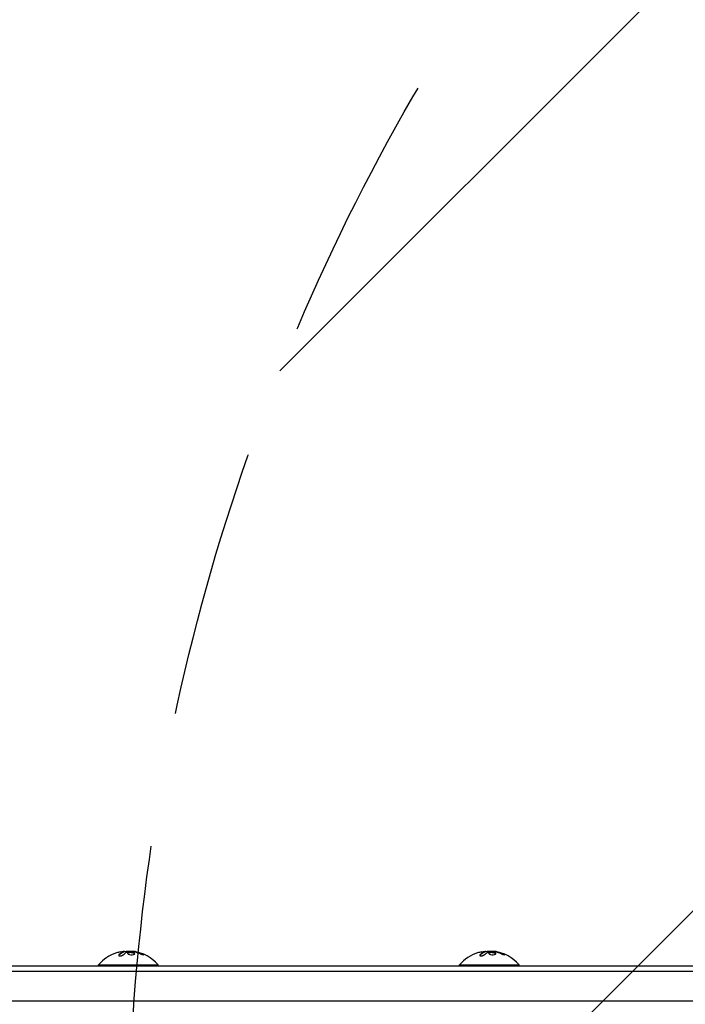
# Model space of a CAD drawing. Units: millimetres. Extents: x -2697 to 2710, y -2677 to 2354.
# Drawn here: x -221 to 92, y -292 to 172 of the extents above; entities that cross this region are included whole.
import ezdxf

# ---------------------------------------------------------------- set-up
doc = ezdxf.new("R2010")
doc.units = ezdxf.units.MM
doc.header["$LTSCALE"] = 20
doc.linetypes.add('HIDDEN', pattern=[9.524999999999999, 6.35, -3.175])
for name, color, linetype in [('2d', 230, 'Continuous'), ('EN-Free_Space', 10, 'HIDDEN'), ('EN-Free_Space_Hatch', 10, 'HIDDEN')]:
    doc.layers.add(name, color=color, linetype=linetype)

msp = doc.modelspace()

# ---------------------------------------------------------------- hatches: boundary and pattern name
at = {"layer": 'EN-Free_Space_Hatch'}
h = msp.add_hatch(dxfattribs=at)
h.set_pattern_fill('ANSI31', color=256, scale=100)
h.set_pattern_definition([(45, (447.45525, -345), (-224.5064030267288, 224.5064030267288), [])])
edge = h.paths.add_edge_path()
edge.add_line((-169.9999495299583, -1677.082215688945), (-169.99995, -363.9999999999998))
edge.add_arc((830.0000500000001, -363.9999996420316), 1000, -2.0510071863100166e-08, 180.0000000205101, ccw=False)
edge.add_line((1830.00005, -363.9999999999999), (1830.000050470042, -1677.082215688946))
edge.add_arc((830.0000504700417, -1677.082216046913), 1000, -180.00000002051002, 2.0510071863100166e-08, ccw=False)

# ---------------------------------------------------------------- linework, layer by layer
at = {"layer": '2d'}
for p, q in [((-172.0638235437257, -266.7035150394336), (-172.0638235437257, -266.9035117357611)), ((-168.5710012442781, -266.647815320014), (-168.5710012442781, -266.7557963458312)), ((-2.063823543725597, -266.7035150394336), (-2.063823543725597, -266.9035117357611)), ((1.428998755722048, -266.647815320014), (1.428998755722048, -266.7557963458312)), ((-534.1081867662438, -273.4999999999995), (359.8151086282645, -273.4999999999995)), ((-183.9999999999997, -272.9999999999995), (-155.9999999999997, -272.9999999999995)), ((-183.9999999999997, -273.4999999999995), (-183.9999999999997, -272.9999999999995)), ((-155.9999999999997, -273.4999999999995), (-155.9999999999997, -272.9999999999995)), ((-13.99999999999955, -272.9999999999995), (14.00000000000045, -272.9999999999995)), ((-13.99999999999955, -273.4999999999995), (-13.99999999999955, -272.9999999999995)), ((14.00000000000045, -273.4999999999995), (14.00000000000045, -272.9999999999995)), ((-535.7664991614214, -275.9999999999995), (359.3792629318178, -275.9999999999995)), ((-466.2710360465994, -289.9999999999995), (356.9677296058034, -289.9999999999995))]:
    msp.add_line(p, q, dxfattribs=at)
for centre, start, end in [((-169.9999999999997, -284.8269230769226), 107.7215116822052, 139.8095376161911), ((-169.9999999999997, -285.0269230769226), 97.52702588657941, 97.52721707194121), ((-169.9999999999997, -285.0269230769226), 83.04888755335534, 96.46588303177992), ((-169.9999999999997, -284.8269230769226), 40.19046238380895, 82.3165689141292), ((4.476419235288631e-13, -284.8269230769226), 107.7215116822052, 139.8095376161911), ((4.476419235288631e-13, -285.0269230769226), 97.52702588657941, 97.52721707194121), ((4.476419235288631e-13, -285.0269230769226), 83.04888755335534, 96.46588303178032), ((4.476419235288631e-13, -284.8269230769226), 40.19046238380895, 82.3165689143805)]:
    msp.add_arc(centre, 18.32692307692307, start, end, dxfattribs=at)
for centre, major_axis, ratio, start_param, end_param in [((-170.1365211430775, -284.8269230769226), (1.97215226305253e-31, 18.30613340099648), 0.9876879391203521, 0.2023382587084818, 0.3057248260262), ((-170.5452983883564, -284.8269230769226), (0, 18.26835896750595), 0.9280392096645171, 5.912401609309473, 6.081852103184501), ((-0.1365211430774167, -284.8269230769226), (1.97215226305253e-31, 18.30613340099648), 0.9876879391203521, 0.2023382587084819, 0.3057248260261997), ((-0.5452983883563292, -284.8269230769226), (0, 18.26835896750595), 0.9280392096645171, 5.912401609309473, 6.0818521031845)]:
    msp.add_ellipse(centre, major_axis=major_axis, ratio=ratio, start_param=start_param, end_param=end_param, dxfattribs=at)
for points, knots in [([(-174.3856456586281, -268.2596713839152), (-174.4479592971922, -268.3229924261604), (-174.488658193035, -268.3877845725305), (-174.5038530700259, -268.4486789872985), (-174.5190791925, -268.5096986202848), (-174.5089943939142, -268.5686201523712), (-174.4722616191428, -268.6194033476013), (-174.4373980395067, -268.6676023737325), (-174.3771245838919, -268.7099431941513), (-174.295085801244, -268.7409667934419), (-174.2213965518611, -268.7688329522401), (-174.127688368441, -268.7883700671628), (-174.0223418226062, -268.7968904558191), (-173.926791527044, -268.8046185274702), (-173.8189392663432, -268.8035209241418), (-173.70836793147, -268.7937346241362), (-173.6016146499284, -268.7842862472947), (-173.4895474899939, -268.7665523374988), (-173.3808552624047, -268.742408277379), (-173.2683785880309, -268.7174235691951), (-173.1567154161957, -268.6850150383306), (-173.053297935806, -268.6480918948262), (-172.941247708213, -268.6080866015477), (-172.8361081922624, -268.5618472140788), (-172.7442049438155, -268.5130249553432), (-172.6432729872685, -268.4594063272694), (-172.5557429984952, -268.4013440455052), (-172.4871049874872, -268.3431789246643), (-172.467581331786, -268.3266342174906), (-172.449471935538, -268.310007299173), (-172.4328749943136, -268.2933925573721)], [0, 0, 0, 0, 0.1232669086768156, 0.1232669086768156, 0.1232669086768156, 0.2469439171963945, 0.2469439171963945, 0.2469439171963945, 0.3644118914594883, 0.3644118914594883, 0.3644118914594883, 0.4697637299443978, 0.4697637299443978, 0.4697637299443978, 0.5650761300645435, 0.5650761300645435, 0.5650761300645435, 0.6569371139596569, 0.6569371139596569, 0.6569371139596569, 0.7519461259230893, 0.7519461259230893, 0.7519461259230893, 0.8549281006304804, 0.8549281006304804, 0.8549281006304804, 0.9681518496651772, 0.9681518496651772, 0.9681518496651772, 1, 1, 1, 1]), ([(-172.1859160834169, -266.9737957682137), (-172.2086200062742, -266.9820333351961), (-172.243436965793, -266.9949743253125), (-172.279385913057, -267.0088552670106), (-172.3036030594741, -267.0183254047645), (-172.3168469954578, -267.0235733739397), (-172.3508964574961, -267.0372236458008), (-172.3856544919524, -267.0514687891759), (-172.4274333561798, -267.0691977444928), (-172.4456009054017, -267.0770412686012), (-172.4577708258646, -267.08232567249), (-172.464563221705, -267.085293482901), (-172.5137466351191, -267.1068944230498), (-172.5591411472315, -267.1276053783556), (-172.6296917608557, -267.1612101560139), (-172.6655822419372, -267.1786474461796), (-172.7085238832871, -267.2001650629957), (-172.7271561515275, -267.2096454532842), (-172.739628445758, -267.2160239486455), (-172.746700730106, -267.2196611524799), (-172.7959862099439, -267.2451224685724), (-172.8412328570579, -267.269293539637), (-172.9112106312988, -267.3080963757393), (-172.9467267102292, -267.3281345800679), (-172.9890767020622, -267.3526813073267), (-173.0074219770902, -267.3634577768731), (-173.0196954820931, -267.3706997458416), (-173.026564331962, -267.3747724809122), (-173.075790750101, -267.404076959223), (-173.1432923155553, -267.4454850853604), (-173.2252323751394, -267.4982484660967), (-173.2669912852977, -267.525791580693), (-173.2850561643324, -267.5378498319636), (-173.2971367059756, -267.5459457051164), (-173.3038250044622, -267.550447299586), (-173.3528581961667, -267.5835684572066), (-173.4198622957784, -267.6300814414957), (-173.5008058430397, -267.6887870022128), (-173.5419621129312, -267.7192921305153), (-173.5597462933214, -267.7326172480499), (-173.5716347109836, -267.741557057343), (-173.5781576559883, -267.7464812634109), (-173.626882486637, -267.7833853635586), (-173.6932728021977, -267.8349495679786), (-173.7731478649731, -267.8995261039836), (-173.8136816159802, -267.9329564415054), (-173.8311800569523, -267.9475324998696), (-173.8428737670857, -267.9573056066491), (-173.8492412175595, -267.9626461886737), (-173.8975562127199, -268.0032933662656), (-173.9632258247975, -268.0598487227118), (-174.0419566109033, -268.1302190810525), (-174.0761443293507, -268.1613470162662), (-174.0990344049531, -268.1823175580029), (-174.1114469965955, -268.1937639116808), (-174.2070671386562, -268.2824469707235), (-174.2949966621711, -268.3675564169006), (-174.3856456586281, -268.4596713839152)], [0, 0, 0, 0, 0.03124999999999865, 0.04687499999999788, 0.04687499999999788, 0.06249999999999711, 0.06249999999999711, 0.09374999999999521, 0.1093749999999943, 0.1171874999999939, 0.1171874999999939, 0.1249999999999934, 0.1249999999999934, 0.1874999999999906, 0.1874999999999906, 0.2187499999999892, 0.2343749999999883, 0.2421874999999879, 0.2421874999999879, 0.2499999999999874, 0.2499999999999874, 0.312499999999985, 0.312499999999985, 0.3437499999999838, 0.3593749999999833, 0.3671874999999829, 0.3671874999999829, 0.3749999999999825, 0.3749999999999825, 0.4374999999999801, 0.4687499999999789, 0.4843749999999785, 0.4921874999999782, 0.4921874999999782, 0.4999999999999779, 0.4999999999999779, 0.5624999999999774, 0.5937499999999774, 0.6093749999999775, 0.6171874999999775, 0.6171874999999775, 0.6249999999999774, 0.6249999999999774, 0.6874999999999772, 0.7187499999999775, 0.7343749999999777, 0.742187499999978, 0.742187499999978, 0.7499999999999784, 0.7499999999999784, 0.8124999999999841, 0.843749999999987, 0.8593749999999882, 0.8593749999999882, 0.8749999999999893, 0.8749999999999893, 1, 1, 1, 1]), ([(-172.34807632849, -266.6813348574927), (-172.2680544627721, -266.67601089807), (-172.2015560996169, -266.6744884264338), (-172.1541246136336, -266.6768998087967), (-172.1066598388645, -266.6793128835374), (-172.0769837643461, -266.6857298013924), (-172.0673575201798, -266.6955981402248), (-172.0577034951334, -266.705494958611), (-172.0679232041063, -266.7191259646719), (-172.0968591355261, -266.7353595124526), (-172.1173783582414, -266.746871144048), (-172.1475011589546, -266.7598574589038), (-172.1859160834169, -266.7737957682137)], [0, 0, 0, 0, 0.2695104124126484, 0.2695104124126484, 0.2695104124126484, 0.5391893368667257, 0.5391893368667257, 0.5391893368667257, 0.8095943133677027, 0.8095943133677027, 0.8095943133677027, 1, 1, 1, 1]), ([(-172.0639939570185, -266.9035429484139), (-172.0640233488769, -266.9098371820802), (-172.0696179168389, -266.9171038071333), (-172.0898240316349, -266.9318373211511), (-172.1040124922428, -266.9397070947583), (-172.1386898836876, -266.9557372222397), (-172.1600392556735, -266.9644050871476), (-172.1859160834169, -266.9737957682137)], [0.6050512431727946, 0.6050512431727946, 0.6050512431727946, 0.6050512431727946, 0.7499999999999993, 0.7499999999999993, 0.8749999999999997, 0.8749999999999997, 1, 1, 1, 1]), ([(-171.740787911109, -266.7828619359379), (-171.7588519660026, -266.7821665434095), (-171.777360551086, -266.7816448420488), (-171.7962730110917, -266.7813005566217), (-171.8777547600625, -266.7798172499162), (-171.9684209325473, -266.7815948158793), (-172.0638235437257, -266.7864883457413)], [0.4743291818910551, 0.4743291818910551, 0.4743291818910551, 0.4743291818910551, 0.5190115963710918, 0.5190115963710918, 0.5190115963710918, 0.7114500981404589, 0.7114500981404589, 0.7114500981404589, 0.7114500981404589]), ([(-170.6306632613873, -266.9851479372502), (-170.6152062935136, -266.9778688663104), (-170.5944846895589, -266.9710026953631), (-170.570073858838, -266.9651229006859), (-170.5493367403841, -266.9601279867438), (-170.5255000371019, -266.9557326210144), (-170.4999877163236, -266.9522252878476)], [0, 0, 0, 0, 0.5415863622179156, 0.5415863622179156, 0.5415863622179156, 1, 1, 1, 1]), ([(-169.7544184713048, -267.1027020866228), (-170.1021550506256, -267.1744609041596), (-170.3165219424085, -267.3022218821609), (-170.3944903590269, -267.5925365493451), (-170.2625578591917, -267.756335370132), (-169.7172669014017, -268.0394282011266), (-169.3050068366876, -268.1573414407678), (-168.3906703272185, -268.2670988345648), (-167.9180533720597, -268.2532270524445), (-167.5680364985037, -268.1761932099371)], [0.5, 0.5, 0.5, 0.5, 0.625, 0.625, 0.75, 0.75, 0.875, 0.875, 1, 1, 1, 1]), ([(-169.7544184705111, -267.3027020868666), (-169.8403750948289, -267.3204385483428), (-169.9208796422037, -267.342360413879), (-170.0582355240074, -267.3902974970484), (-170.1204997877726, -267.4182410484997), (-170.2209924188709, -267.4764509320685), (-170.263423338509, -267.5091508009189), (-170.3093511354501, -267.5588395329673), (-170.322590876476, -267.576453161378), (-170.334141268549, -267.5961801616547), (-170.3354897443173, -267.5985784624067), (-170.3367923927383, -267.6009924577077)], [0.5, 0.5, 0.5, 0.5, 0.53125, 0.53125, 0.5624999999999999, 0.5624999999999999, 0.5937499999999998, 0.5937499999999998, 0.6093749999999998, 0.6093749999999998, 0.6115170467023738, 0.6115170467023738, 0.6115170467023738, 0.6115170467023738]), ([(-167.5680364985037, -268.1761932099371), (-167.2180196249476, -268.0991593674298), (-167.0075773029777, -267.9656932925542), (-166.9285580378707, -267.6698157261426), (-167.0607386364343, -267.506150012164), (-167.6031479555077, -267.2324071717085), (-168.0226545995317, -267.1200350943345), (-168.9270538539427, -267.0183380171935), (-169.4066818903924, -267.0309432695728), (-169.7544184713048, -267.1027020866228)], [0, 0, 0, 0, 0.125, 0.125, 0.25, 0.25, 0.375, 0.375, 0.5, 0.5, 0.5, 0.5]), ([(-166.9858462163563, -267.8631096953637), (-166.9975107461835, -267.8385559209765), (-167.0132879128719, -267.8140807277002), (-167.0491754334747, -267.7697924340357), (-167.0665619156802, -267.7513312398908), (-167.1078089323779, -267.7130004913062), (-167.129696094343, -267.6949520495283), (-167.2059111619118, -267.6386763159356), (-167.2633582411141, -267.6038935116208), (-167.4005283508278, -267.5346636722517), (-167.475710186685, -267.5027074009564), (-167.6469519748875, -267.4406573993059), (-167.736652818879, -267.4128696330599), (-167.9343501204501, -267.3606842502794), (-168.0353277549929, -267.3381624212269), (-168.2519320740751, -267.2981895387445), (-168.3619889761862, -267.281878997002), (-168.7005847278413, -267.2438016732877), (-168.9335148326168, -267.2339863339241), (-169.2639427405056, -267.2426449476546), (-169.3702372294182, -267.2493752026722), (-169.5725074044933, -267.2704762573744), (-169.6684618461933, -267.2849656253905), (-169.7544184705111, -267.3027020868666)], [0.1674501602786317, 0.1674501602786317, 0.1674501602786317, 0.1674501602786317, 0.1874999999999996, 0.1874999999999996, 0.2031249999999996, 0.2031249999999996, 0.2187499999999996, 0.2187499999999996, 0.2499999999999996, 0.2499999999999996, 0.2812499999999996, 0.2812499999999996, 0.3124999999999996, 0.3124999999999996, 0.3437499999999996, 0.3437499999999996, 0.3749999999999997, 0.3749999999999997, 0.4374999999999998, 0.4374999999999998, 0.4687499999999999, 0.4687499999999999, 0.5, 0.5, 0.5, 0.5]), ([(-167.7369214769353, -266.8370499423772), (-167.6883577794001, -266.8396478569948), (-167.6351664139451, -266.8442692210224), (-167.5818264981365, -266.850502896973), (-167.528445394508, -266.8567413864204), (-167.4734656517836, -266.8647604689529), (-167.4212892058678, -266.8738890633492), (-167.408243113653, -266.8761715584904), (-167.3953135303603, -266.8785311423685), (-167.3825638889733, -266.8809557718282)], [0, 0, 0, 0, 0.4449835990193768, 0.4449835990193768, 0.4449835990193768, 0.8901243256960687, 0.8901243256960687, 0.8901243256960687, 1, 1, 1, 1]), ([(-166.8423371883761, -266.9783283504457), (-166.9080274094676, -266.9662392852868), (-166.971023005712, -266.9550364403492), (-167.0918506053853, -266.9342198283435), (-167.1561674401603, -266.9235239632741), (-167.2186887622249, -266.9135145906994), (-167.2217704330963, -266.9130222693131), (-167.2248534328323, -266.9125307718938)], [0, 0, 0, 0, 0.2166442484090333, 0.2166442484090333, 0.4332884968180667, 0.4332884968180667, 0.4445146222075098, 0.4445146222075098, 0.4445146222075098, 0.4445146222075098]), ([(-163.5584187511803, -267.9603749158089), (-163.7004318343803, -267.900632468153), (-163.8384550335332, -267.8449615545167), (-164.0392310004988, -267.7669839986559), (-164.1380547796406, -267.7293778693951), (-164.2505569164418, -267.6878020851929), (-164.2981681892069, -267.6704636320945), (-164.3297742180006, -267.6590098713772), (-164.3436366379604, -267.6540077797877), (-164.4313420117105, -267.6225350051126), (-164.534810394151, -267.5862361957128), (-164.6523541409377, -267.5463153679965), (-164.7020450040669, -267.5297118851435), (-164.7350193717316, -267.5187535858511), (-164.7500252630066, -267.513791580285), (-164.8387194831092, -267.4846362195307), (-164.9431718871233, -267.4511299315913), (-165.0615093210678, -267.4144730518312), (-165.1114644059927, -267.399268261922), (-165.144598047557, -267.38924223726), (-165.1595407437559, -267.3847447823863), (-165.2492207515095, -267.357926250944), (-165.3546225846424, -267.3272352757915), (-165.4736595116438, -267.2938656688738), (-165.5238269169011, -267.2800686451315), (-165.5570826684474, -267.2709807147896), (-165.5719191745931, -267.2669495585826), (-165.6625949019759, -267.242486437834), (-165.7689190786659, -267.2146324111472), (-165.8885560974444, -267.184571131718), (-165.9388786971675, -267.1721897200408), (-165.9722152464417, -267.1640448230091), (-165.986893949687, -267.1604808170022), (-166.0785926844091, -267.1383912840064), (-166.1858222104267, -267.1133950229488), (-166.3059532485523, -267.0866607037832), (-166.3647694166113, -267.0738747613244), (-166.3897078956387, -267.0685168882589), (-166.4062738113548, -267.0649717434453), (-166.4134739668588, -267.0634361157491), (-166.571167905963, -267.0299544351132), (-166.7110836046885, -267.0024829515199), (-166.8423371883761, -266.9783283504457)], [0, 0, 0, 0, 0.1249999999999989, 0.1249999999999989, 0.1874999999999986, 0.2187499999999989, 0.2343749999999989, 0.2343749999999989, 0.2499999999999988, 0.2499999999999988, 0.3124999999999992, 0.3437499999999993, 0.3593749999999993, 0.3593749999999993, 0.3749999999999994, 0.3749999999999994, 0.4374999999999999, 0.46875, 0.4843749999999997, 0.4843749999999997, 0.4999999999999993, 0.4999999999999993, 0.5624999999999997, 0.5937499999999997, 0.6093749999999998, 0.6093749999999998, 0.6249999999999999, 0.6249999999999999, 0.6875000000000004, 0.7187500000000007, 0.7343750000000007, 0.7343750000000007, 0.7500000000000007, 0.7500000000000007, 0.8124999999999996, 0.8437499999999991, 0.859374999999999, 0.8671874999999991, 0.8671874999999991, 0.8749999999999991, 0.8749999999999991, 1, 1, 1, 1]), ([(-164.4021739270459, -267.8000148846248), (-164.2803906762087, -267.8510311228119), (-164.1479716751614, -267.9025444065321), (-164.0155534393439, -267.9502669306727), (-163.8828887356927, -267.9980782799444), (-163.7463279666897, -268.0434643910894), (-163.6183101597561, -268.0819188071727), (-163.495502224633, -268.1188082645746), (-163.3768356760378, -268.1503996541727), (-163.2744369113344, -268.1730331155428), (-163.1794379583483, -268.1940309775661), (-163.0956436017602, -268.2079139442407), (-163.0314912311026, -268.2130186368079), (-162.9711836414684, -268.217817394849), (-162.9265074440637, -268.2150062924726), (-162.9011434891453, -268.2048986872896), (-162.8762289298253, -268.1949701674778), (-162.8691966533418, -268.1777774675393), (-162.8797658521738, -268.1550159879465), (-162.8906502224037, -268.1315757655789), (-162.9203761665891, -268.1016716607496), (-162.9656601788419, -268.067907647179), (-163.0137505224659, -268.0320512171951), (-163.0805275357174, -267.9909607403577), (-163.1602542813402, -267.9478977783258), (-163.2454394101988, -267.9018865691505), (-163.3475953781513, -267.8524370607228), (-163.4586702701647, -267.8033650915241), (-163.491091751634, -267.7890415489917), (-163.524412436322, -267.7746807684643), (-163.5584187511803, -267.7603749158089)], [0, 0, 0, 0, 0.1176883283764911, 0.1176883283764911, 0.1176883283764911, 0.2357197124157628, 0.2357197124157628, 0.2357197124157628, 0.3489825924738684, 0.3489825924738684, 0.3489825924738684, 0.4539409810885008, 0.4539409810885008, 0.4539409810885008, 0.5524500561498119, 0.5524500561498119, 0.5524500561498119, 0.6491062571562741, 0.6491062571562741, 0.6491062571562741, 0.7486141188777267, 0.7486141188777267, 0.7486141188777267, 0.8543302555217667, 0.8543302555217667, 0.8543302555217667, 0.9673872134346868, 0.9673872134346868, 0.9673872134346868, 1, 1, 1, 1]), ([(-163.0498972483887, -268.2113445581911), (-163.0954125256318, -268.1832445060351), (-163.1488443858581, -268.1532722373738), (-163.3096275641652, -268.0700766226147), (-163.4298850965681, -268.0144479698699), (-163.5584187511803, -267.9603749158089)], [0.8010099891688418, 0.8010099891688418, 0.8010099891688418, 0.8010099891688418, 0.8750000000000002, 0.8750000000000002, 1, 1, 1, 1]), ([(-4.385645658627979, -268.2596713839152), (-4.447959297192057, -268.3229924261604), (-4.488658193034929, -268.3877845725305), (-4.503853070025748, -268.4486789872985), (-4.519079192499937, -268.5096986202848), (-4.50899439391408, -268.5686201523712), (-4.472261619142657, -268.6194033476013), (-4.437398039506633, -268.6676023737325), (-4.377124583891771, -268.7099431941513), (-4.295085801243879, -268.7409667934419), (-4.221396551860977, -268.7688329522401), (-4.127688368440865, -268.7883700671628), (-4.022341822606052, -268.7968904558191), (-3.926791527043889, -268.8046185274702), (-3.818939266343072, -268.8035209241418), (-3.708367931469866, -268.7937346241362), (-3.601614649928322, -268.7842862472947), (-3.489547489993797, -268.7665523374988), (-3.38085526240458, -268.742408277379), (-3.268378588030799, -268.7174235691951), (-3.156715416195638, -268.6850150383306), (-3.053297935805887, -268.6480918948262), (-2.941247708212941, -268.6080866015477), (-2.836108192262309, -268.5618472140788), (-2.744204943815433, -268.5130249553432), (-2.643272987268418, -268.4594063272694), (-2.555742998495113, -268.4013440455052), (-2.487104987487093, -268.3431789246643), (-2.467581331785901, -268.3266342174906), (-2.449471935537858, -268.310007299173), (-2.432874994313522, -268.2933925573721)], [0, 0, 0, 0, 0.1232669086768156, 0.1232669086768156, 0.1232669086768156, 0.2469439171963945, 0.2469439171963945, 0.2469439171963945, 0.3644118914594883, 0.3644118914594883, 0.3644118914594883, 0.4697637299443978, 0.4697637299443978, 0.4697637299443978, 0.5650761300645435, 0.5650761300645435, 0.5650761300645435, 0.6569371139596569, 0.6569371139596569, 0.6569371139596569, 0.7519461259230893, 0.7519461259230893, 0.7519461259230893, 0.8549281006304804, 0.8549281006304804, 0.8549281006304804, 0.9681518496651772, 0.9681518496651772, 0.9681518496651772, 1, 1, 1, 1]), ([(-2.185916083416814, -266.9737957682137), (-2.208620006274074, -266.9820333351961), (-2.243436965792846, -266.9949743253125), (-2.279385913056949, -267.0088552670106), (-2.303603059473978, -267.0183254047645), (-2.316846995457674, -267.0235733739397), (-2.350896457496034, -267.0372236458008), (-2.385654491952288, -267.0514687891759), (-2.427433356179691, -267.0691977444928), (-2.445600905401612, -267.0770412686012), (-2.457770825864465, -267.08232567249), (-2.464563221704928, -267.085293482901), (-2.513746635118984, -267.1068944230498), (-2.559141147231443, -267.1276053783556), (-2.629691760855621, -267.1612101560139), (-2.665582241937102, -267.1786474461796), (-2.708523883286972, -267.2001650629957), (-2.727156151527367, -267.2096454532842), (-2.73962844575788, -267.2160239486455), (-2.746700730105864, -267.2196611524799), (-2.79598620994382, -267.2451224685724), (-2.84123285705774, -267.269293539637), (-2.911210631298744, -267.3080963757393), (-2.946726710229115, -267.3281345800679), (-2.989076702062057, -267.3526813073267), (-3.007421977090083, -267.3634577768731), (-3.019695482093042, -267.3706997458416), (-3.026564331961943, -267.3747724809122), (-3.07579075010095, -267.404076959223), (-3.143292315555158, -267.4454850853604), (-3.225232375139264, -267.4982484660967), (-3.266991285297635, -267.525791580693), (-3.285056164332254, -267.5378498319636), (-3.297136705975497, -267.5459457051164), (-3.303825004462105, -267.550447299586), (-3.352858196166594, -267.5835684572066), (-3.419862295778252, -267.6300814414957), (-3.500805843039629, -267.6887870022128), (-3.541962112931131, -267.7192921305153), (-3.559746293321311, -267.7326172480499), (-3.571634710983531, -267.741557057343), (-3.578157655988207, -267.7464812634109), (-3.626882486636944, -267.7833853635586), (-3.693272802197612, -267.8349495679786), (-3.773147864973026, -267.8995261039836), (-3.813681615980052, -267.9329564415054), (-3.831180056952178, -267.9475324998696), (-3.842873767085564, -267.9573056066491), (-3.849241217559424, -267.9626461886737), (-3.897556212719785, -268.0032933662656), (-3.963225824797341, -268.0598487227118), (-4.041956610903227, -268.1302190810525), (-4.076144329350591, -268.1613470162662), (-4.099034404953002, -268.1823175580029), (-4.111446996595376, -268.1937639116808), (-4.207067138656065, -268.2824469707235), (-4.294996662171023, -268.3675564169006), (-4.385645658627979, -268.4596713839152)], [0, 0, 0, 0, 0.03124999999999865, 0.04687499999999788, 0.04687499999999788, 0.06249999999999711, 0.06249999999999711, 0.09374999999999521, 0.1093749999999943, 0.1171874999999939, 0.1171874999999939, 0.1249999999999934, 0.1249999999999934, 0.1874999999999906, 0.1874999999999906, 0.2187499999999892, 0.2343749999999883, 0.2421874999999879, 0.2421874999999879, 0.2499999999999874, 0.2499999999999874, 0.312499999999985, 0.312499999999985, 0.3437499999999838, 0.3593749999999833, 0.3671874999999829, 0.3671874999999829, 0.3749999999999825, 0.3749999999999825, 0.4374999999999801, 0.4687499999999789, 0.4843749999999785, 0.4921874999999782, 0.4921874999999782, 0.4999999999999779, 0.4999999999999779, 0.5624999999999774, 0.5937499999999774, 0.6093749999999775, 0.6171874999999775, 0.6171874999999775, 0.6249999999999774, 0.6249999999999774, 0.6874999999999772, 0.7187499999999775, 0.7343749999999777, 0.742187499999978, 0.742187499999978, 0.7499999999999784, 0.7499999999999784, 0.8124999999999841, 0.843749999999987, 0.8593749999999882, 0.8593749999999882, 0.8749999999999893, 0.8749999999999893, 1, 1, 1, 1]), ([(-2.348076328489881, -266.6813348574927), (-2.268054462772028, -266.67601089807), (-2.201556099616823, -266.6744884264338), (-2.154124613633485, -266.6768998087967), (-2.106659838864338, -266.6793128835374), (-2.076983764345947, -266.6857298013924), (-2.067357520179726, -266.6955981402248), (-2.057703495133246, -266.705494958611), (-2.067923204106172, -266.7191259646719), (-2.096859135525996, -266.7353595124526), (-2.117378358241339, -266.746871144048), (-2.147501158954491, -266.7598574589038), (-2.185916083416814, -266.7737957682137)], [0, 0, 0, 0, 0.2695104124126484, 0.2695104124126484, 0.2695104124126484, 0.5391893368667257, 0.5391893368667257, 0.5391893368667257, 0.8095943133677027, 0.8095943133677027, 0.8095943133677027, 1, 1, 1, 1]), ([(-2.063993957018425, -266.9035429484139), (-2.064023348876823, -266.9098371820802), (-2.069617916838745, -266.9171038071333), (-2.089824031634841, -266.9318373211511), (-2.104012492242738, -266.9397070947583), (-2.138689883687547, -266.9557372222397), (-2.160039255673368, -266.9644050871476), (-2.185916083416814, -266.9737957682137)], [0.6050512431726197, 0.6050512431726197, 0.6050512431726197, 0.6050512431726197, 0.7499999999999993, 0.7499999999999993, 0.8749999999999997, 0.8749999999999997, 1, 1, 1, 1]), ([(-1.740787911109386, -266.7828619359379), (-1.758851966002801, -266.7821665434095), (-1.777360551086034, -266.7816448420488), (-1.79627301109155, -266.7813005566217), (-1.877754760062388, -266.7798172499162), (-1.968420932547261, -266.7815948158793), (-2.063823543725597, -266.7864883457413)], [0.4743291818914254, 0.4743291818914254, 0.4743291818914254, 0.4743291818914254, 0.5190115963710918, 0.5190115963710918, 0.5190115963710918, 0.711450098140471, 0.711450098140471, 0.711450098140471, 0.711450098140471]), ([(-0.6306632613871841, -266.9851479372502), (-0.6152062935135163, -266.9778688663104), (-0.5944846895588043, -266.9710026953631), (-0.5700738588378371, -266.9651229006859), (-0.5493367403840139, -266.9601279867438), (-0.5255000371017715, -266.9557326210144), (-0.499987716323524, -266.9522252878476)], [0, 0, 0, 0, 0.5415863622179156, 0.5415863622179156, 0.5415863622179156, 1, 1, 1, 1]), ([(0.2455815286952685, -267.1027020866228), (-0.1021550506255124, -267.1744609041596), (-0.3165219424083645, -267.3022218821609), (-0.3944903590267401, -267.5925365493451), (-0.2625578591915954, -267.756335370132), (0.2827330985984275, -268.0394282011266), (0.6949931633124748, -268.1573414407678), (1.609329672781641, -268.2670988345648), (2.081946627940368, -268.2532270524445), (2.431963501496448, -268.1761932099371)], [0.5, 0.5, 0.5, 0.5, 0.625, 0.625, 0.75, 0.75, 0.875, 0.875, 1, 1, 1, 1]), ([(0.2455815294889732, -267.3027020868666), (0.1596249051711567, -267.3204385483428), (0.07912035779638416, -267.342360413879), (-0.05823552400731558, -267.3902974970484), (-0.1204997877725376, -267.4182410484997), (-0.2209924188707646, -267.4764509320685), (-0.263423338508936, -267.5091508009189), (-0.3093511354499796, -267.5588395329673), (-0.3225908764758643, -267.576453161378), (-0.3341412685488834, -267.5961801616547), (-0.335489744317151, -267.5985784624067), (-0.3367923927382321, -267.6009924577077)], [0.5, 0.5, 0.5, 0.5, 0.53125, 0.53125, 0.5624999999999999, 0.5624999999999999, 0.5937499999999998, 0.5937499999999998, 0.6093749999999998, 0.6093749999999998, 0.6115170467023708, 0.6115170467023708, 0.6115170467023708, 0.6115170467023708]), ([(2.431963501496448, -268.1761932099371), (2.781980375052534, -268.0991593674298), (2.99242269702237, -267.9656932925542), (3.071441962129349, -267.6698157261426), (2.939261363565862, -267.506150012164), (2.396852044492398, -267.2324071717085), (1.977345400468387, -267.1200350943345), (1.072946146057404, -267.0183380171935), (0.5933181096077433, -267.0309432695728), (0.2455815286952685, -267.1027020866228)], [0, 0, 0, 0, 0.125, 0.125, 0.25, 0.25, 0.375, 0.375, 0.5, 0.5, 0.5, 0.5]), ([(3.014153783643806, -267.8631096953637), (3.002489253816613, -267.8385559209765), (2.986712087128204, -267.8140807277002), (2.950824566525405, -267.7697924340357), (2.933438084319967, -267.7513312398908), (2.892191067622186, -267.7130004913062), (2.87030390565716, -267.6949520495283), (2.794088838088271, -267.6386763159356), (2.736641758885973, -267.6038935116208), (2.59947164917228, -267.5346636722517), (2.524289813315093, -267.5027074009564), (2.353048025112571, -267.4406573993059), (2.263347181121077, -267.4128696330599), (2.065649879550058, -267.3606842502794), (1.964672245007179, -267.3381624212269), (1.748067925925021, -267.2981895387445), (1.638011023813874, -267.281878997002), (1.299415272158846, -267.2438016732877), (1.066485167383355, -267.2339863339241), (0.7360572594945438, -267.2426449476546), (0.6297627705819551, -267.2493752026722), (0.4274925955067914, -267.2704762573744), (0.3315381538067896, -267.2849656253905), (0.2455815294889732, -267.3027020868666)], [0.1674501602786486, 0.1674501602786486, 0.1674501602786486, 0.1674501602786486, 0.1874999999999996, 0.1874999999999996, 0.2031249999999996, 0.2031249999999996, 0.2187499999999996, 0.2187499999999996, 0.2499999999999996, 0.2499999999999996, 0.2812499999999996, 0.2812499999999996, 0.3124999999999996, 0.3124999999999996, 0.3437499999999996, 0.3437499999999996, 0.3749999999999997, 0.3749999999999997, 0.4374999999999998, 0.4374999999999998, 0.4687499999999999, 0.4687499999999999, 0.5, 0.5, 0.5, 0.5]), ([(2.263078523064792, -266.8370499423772), (2.311642220600007, -266.8396478569948), (2.364833586054985, -266.8442692210224), (2.418173501863599, -266.850502896973), (2.471554605492138, -266.8567413864204), (2.526534348216494, -266.8647604689529), (2.578710794132292, -266.8738890633492), (2.591756886347156, -266.8761715584904), (2.604686469639759, -266.8785311423685), (2.617436111026834, -266.8809557718282)], [0, 0, 0, 0, 0.4449835990193768, 0.4449835990193768, 0.4449835990193768, 0.8901243256960687, 0.8901243256960687, 0.8901243256960687, 1, 1, 1, 1]), ([(3.157662811623965, -266.9783283504457), (3.09197259053245, -266.9662392852868), (3.02897699428808, -266.9550364403492), (2.908149394614817, -266.9342198283435), (2.843832559839818, -266.9235239632741), (2.781311237774865, -266.9135145906994), (2.778229566903107, -266.913022269313), (2.775146567166814, -266.9125307718938)], [0, 0, 0, 0, 0.2166442484090333, 0.2166442484090333, 0.4332884968180667, 0.4332884968180667, 0.444514622208738, 0.444514622208738, 0.444514622208738, 0.444514622208738]), ([(6.441581248819816, -267.9603749158089), (6.299568165619853, -267.900632468153), (6.161544966466927, -267.8449615545167), (5.960768999501312, -267.7669839986559), (5.86194522035948, -267.7293778693951), (5.749443083558354, -267.6878020851929), (5.701831810793209, -267.6704636320945), (5.670225781999534, -267.6590098713772), (5.656363362039713, -267.6540077797877), (5.568657988289615, -267.6225350051126), (5.465189605849105, -267.5862361957128), (5.347645859062418, -267.5463153679965), (5.297954995933203, -267.5297118851435), (5.264980628268532, -267.5187535858511), (5.249974736993501, -267.513791580285), (5.161280516890947, -267.4846362195307), (5.056828112876772, -267.4511299315913), (4.938490678932325, -267.4144730518312), (4.888535594007422, -267.399268261922), (4.855401952443103, -267.38924223726), (4.840459256244266, -267.3847447823863), (4.750779248490659, -267.357926250944), (4.645377415357686, -267.3272352757915), (4.52634048835634, -267.2938656688738), (4.476173083098999, -267.2800686451315), (4.442917331552735, -267.2709807147896), (4.428080825407029, -267.2669495585826), (4.337405098024178, -267.242486437834), (4.231080921334197, -267.2146324111472), (4.111443902555706, -267.184571131718), (4.061121302832618, -267.1721897200408), (4.027784753558429, -267.1640448230091), (4.01310605031312, -267.1604808170022), (3.921407315590997, -267.1383912840064), (3.814177789573364, -267.1133950229488), (3.694046751447829, -267.0866607037832), (3.635230583388825, -267.0738747613244), (3.61029210436137, -267.0685168882589), (3.593726188645356, -267.0649717434453), (3.586526033141361, -267.0634361157491), (3.428832094037141, -267.0299544351132), (3.288916395311595, -267.0024829515199), (3.157662811623965, -266.9783283504457)], [0, 0, 0, 0, 0.1249999999999989, 0.1249999999999989, 0.1874999999999986, 0.2187499999999989, 0.2343749999999989, 0.2343749999999989, 0.2499999999999988, 0.2499999999999988, 0.3124999999999992, 0.3437499999999993, 0.3593749999999993, 0.3593749999999993, 0.3749999999999994, 0.3749999999999994, 0.4374999999999999, 0.46875, 0.4843749999999997, 0.4843749999999997, 0.4999999999999993, 0.4999999999999993, 0.5624999999999997, 0.5937499999999997, 0.6093749999999998, 0.6093749999999998, 0.6249999999999999, 0.6249999999999999, 0.6875000000000004, 0.7187500000000007, 0.7343750000000007, 0.7343750000000007, 0.7500000000000007, 0.7500000000000007, 0.8124999999999996, 0.8437499999999991, 0.859374999999999, 0.8671874999999991, 0.8671874999999991, 0.8749999999999991, 0.8749999999999991, 1, 1, 1, 1]), ([(5.597826072954255, -267.8000148846248), (5.719609323791403, -267.8510311228119), (5.852028324838727, -267.9025444065321), (5.984446560656181, -267.9502669306727), (6.117111264307376, -267.9980782799444), (6.253672033310394, -268.0434643910894), (6.381689840243979, -268.0819188071727), (6.504497775367106, -268.1188082645746), (6.623164323962314, -268.1503996541727), (6.725563088665673, -268.1730331155428), (6.820562041651819, -268.1940309775661), (6.904356398239898, -268.2079139442407), (6.968508768897536, -268.2130186368079), (7.028816358531671, -268.217817394849), (7.07349255593639, -268.2150062924726), (7.098856510854766, -268.2048986872896), (7.123771070174818, -268.1949701674778), (7.130803346658354, -268.1777774675393), (7.120234147826324, -268.1550159879465), (7.109349777596385, -268.1315757655789), (7.079623833411041, -268.1016716607496), (7.034339821158241, -268.067907647179), (6.986249477534201, -268.0320512171951), (6.919472464282734, -267.9909607403577), (6.839745718659898, -267.9478977783258), (6.754560589801294, -267.9018865691505), (6.652404621848852, -267.8524370607228), (6.541329729835383, -267.8033650915241), (6.50890824836609, -267.7890415489917), (6.475587563678097, -267.7746807684643), (6.441581248819816, -267.7603749158089)], [0, 0, 0, 0, 0.1176883283764911, 0.1176883283764911, 0.1176883283764911, 0.2357197124157628, 0.2357197124157628, 0.2357197124157628, 0.3489825924738684, 0.3489825924738684, 0.3489825924738684, 0.4539409810885008, 0.4539409810885008, 0.4539409810885008, 0.5524500561498119, 0.5524500561498119, 0.5524500561498119, 0.6491062571562741, 0.6491062571562741, 0.6491062571562741, 0.7486141188777267, 0.7486141188777267, 0.7486141188777267, 0.8543302555217667, 0.8543302555217667, 0.8543302555217667, 0.9673872134346868, 0.9673872134346868, 0.9673872134346868, 1, 1, 1, 1]), ([(6.950102751611659, -268.2113445581913), (6.904587474368462, -268.1832445060352), (6.851155614142129, -268.1532722373739), (6.690372435834952, -268.0700766226147), (6.570114903432014, -268.0144479698699), (6.441581248819816, -267.9603749158089)], [0.8010099891687208, 0.8010099891687208, 0.8010099891687208, 0.8010099891687208, 0.8750000000000002, 0.8750000000000002, 1, 1, 1, 1])]:
    msp.add_open_spline(points, degree=3, knots=knots, dxfattribs=at)
for points in [[(-174.3856456586281, -268.4596713839152), (-174.4306810310462, -268.5054412861596), (-174.4647438897557, -268.5525544223655), (-174.4857958143289, -268.5982060752271)], [(-172.1859160834169, -266.7737957682137), (-172.9472117985395, -267.050122801926), (-173.6866737752567, -267.5495103318056), (-174.3856456586281, -268.2596713839152)], [(-173.7700359564691, -266.8942465363237), (-173.2297129241674, -266.7820199379255), (-172.7258845910798, -266.7064709355079), (-172.34807632849, -266.6813348574927)], [(-172.8582242884528, -267.078851231181), (-172.8582337233662, -267.0788527484877), (-172.8582431582994, -267.0788542658088), (-172.8582525932525, -267.0788557831444)], [(-172.478881819361, -266.8915923728778), (-172.478863583164, -266.8915907415007), (-172.4788453472931, -266.8915891102307), (-172.4788271117483, -266.8915874790679)], [(-172.4328749943136, -268.2933925573721), (-171.8566138775952, -267.7166034947477), (-171.2528338795675, -267.2782271138074), (-170.6306632613873, -266.9851479372502)], [(-172.2564947856883, -266.8000764641129), (-172.2565002980864, -266.8000769527319), (-172.2565058104952, -266.8000774413599), (-172.2565113229146, -266.8000779299969)], [(-170.4999877163236, -266.9522252878476), (-169.5819212801609, -266.8260764684651), (-168.6608992003648, -266.7876846866416), (-167.7369214769353, -266.8370499423772)], [(-167.6723352462226, -266.6485651760213), (-168.2291278061594, -266.5788949502106), (-168.5710012442781, -266.5786051493511), (-168.5710012442781, -266.647815320014)], [(-167.5673815436939, -266.6621614496872), (-167.6026651645008, -266.6574365857887), (-167.6376501903382, -266.6529052406156), (-167.6723352462226, -266.6485651760213)], [(-166.8423371883761, -266.7783283504457), (-167.0964143144975, -266.7315704233025), (-167.3382012103157, -266.6928330422538), (-167.5673815436939, -266.6621614496872)], [(-167.3825638889733, -266.8809557718282), (-167.3054310097652, -266.8956243139117), (-167.2294141947851, -266.9111949454281), (-167.1549582818528, -266.9275696119778)], [(-163.5584187511803, -267.7603749158089), (-164.620063776289, -267.3138392667435), (-165.7189717023132, -266.9851370757711), (-166.8423371883761, -266.7783283504457)], [(-4.385645658627979, -268.4596713839152), (-4.43068103104607, -268.5054412861596), (-4.464743889755603, -268.5525544223654), (-4.485795814328739, -268.5982060752271)], [(-2.185916083416814, -266.7737957682137), (-2.947211798539392, -267.050122801926), (-3.686673775256537, -267.5495103318056), (-4.385645658627979, -268.2596713839152)], [(-3.770035956468966, -266.8942465363237), (-3.229712924167316, -266.7820199379255), (-2.725884591079748, -266.7064709355079), (-2.348076328489881, -266.6813348574927)], [(-2.858224288452782, -267.0788512311811), (-2.858233723366133, -267.0788527484877), (-2.858243158299395, -267.0788542658088), (-2.858252593252558, -267.0788557831445)], [(-2.478881819360765, -266.8915923728778), (-2.478863583163886, -266.8915907415007), (-2.478845347293181, -266.8915891102308), (-2.478827111748622, -266.8915874790679)], [(-2.432874994313522, -268.2933925573721), (-1.856613877595031, -267.7166034947477), (-1.252833879567412, -267.2782271138074), (-0.6306632613871841, -266.9851479372502)], [(-2.256494785688155, -266.8000764641128), (-2.256500298086273, -266.8000769527318), (-2.256505810495028, -266.8000774413598), (-2.256511322914427, -266.8000779299969)], [(-0.499987716323524, -266.9522252878476), (0.4180787198391727, -266.8260764684651), (1.339100799635276, -266.7876846866416), (2.263078523064792, -266.8370499423772)], [(2.327664753777519, -266.6485651760213), (1.770872193840738, -266.5788949502106), (1.428998755722048, -266.5786051493511), (1.428998755722048, -266.647815320014)], [(2.432618456306173, -266.6621614496872), (2.397334835499294, -266.6574365857887), (2.362349809661893, -266.6529052406156), (2.327664753777519, -266.6485651760213)], [(3.157662811623965, -266.7783283504457), (2.903585685502634, -266.7315704233025), (2.661798789684383, -266.6928330422538), (2.432618456306173, -266.6621614496872)], [(2.617436111026834, -266.8809557718282), (2.694568990234856, -266.8956243139117), (2.770585805214978, -266.9111949454281), (2.845041718147307, -266.9275696119778)], [(6.441581248819816, -267.7603749158089), (5.37993622371107, -267.3138392667435), (4.281028297686916, -266.9851370757711), (3.157662811623965, -266.7783283504457)]]:
    msp.add_open_spline(points, degree=3, dxfattribs=at)
at = {"layer": 'EN-Free_Space', "flags": 128}
msp.add_lwpolyline([(-169.9999495299583, -1677.082215688945), (-169.99995, -363.9999999999998, -1.000000000357968), (1830.00005, -363.9999999999999), (1830.000050470042, -1677.082215688946, -1.000000000357968)], format="xyb", close=True, dxfattribs=at)

doc.saveas('drawing.dxf')
